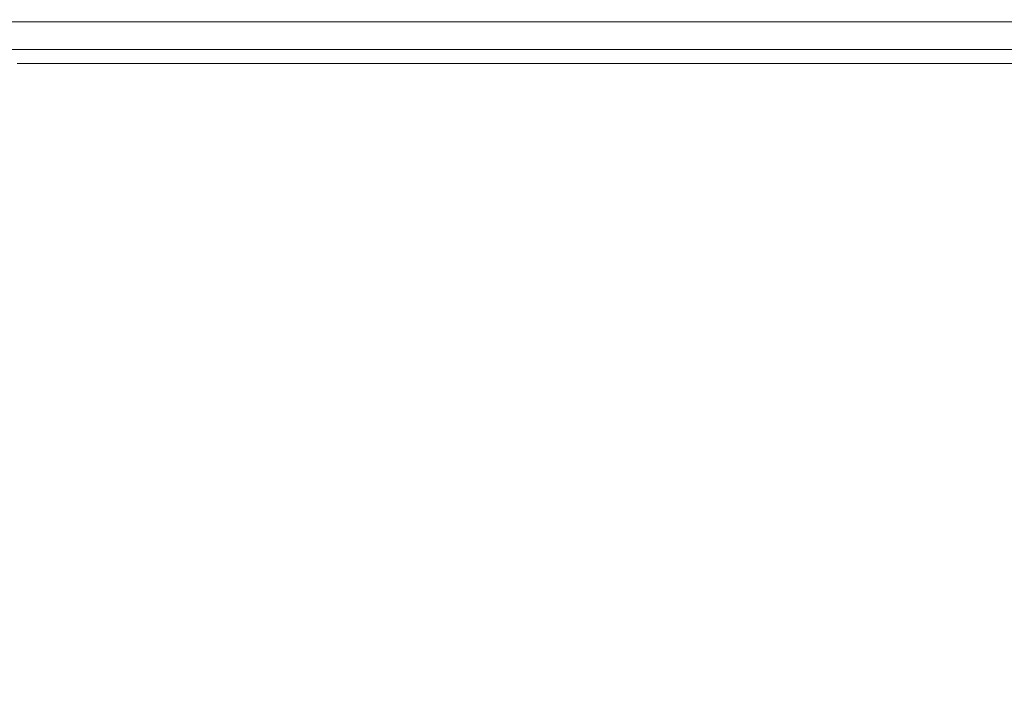
# Model space of a CAD drawing. Units: millimetres. Extents: x -2419 to 3788, y -1089 to 8986.
# Drawn here: x 1028 to 1192, y 1892 to 2004 of the extents above; entities that cross this region are included whole.
import ezdxf

# ---------------------------------------------------------------- set-up
doc = ezdxf.new("R2010")
doc.units = ezdxf.units.MM
doc.layers.add('размер', color=92, linetype='Continuous', lineweight=15)
doc.styles.get("Standard").update_dxf_attribs({"font": 'txt.shx'})
doc.dimstyles.new('Размер М1.1', dxfattribs={"dimtxt": 300, "dimasz": 200, "dimexe": 1, "dimexo": 1, "dimgap": 50, "dimtad": 1, "dimdec": 0, "dimzin": 0, "dimtxsty": 'Standard', "dimcen": 2.5, "dimazin": 0, "dimtfac": 1, "dimtmove": 0, "dimatfit": 3, "dimfxl": 1, "dimtzin": 0, "dimarcsym": 0})

# ---------------------------------------------------------------- blocks, each defined once
blk = doc.blocks.new('*D7')
at = {"layer": 'Defpoints', "color": 0, "transparency": 16777216}
for p in [(1167.06, 4770.78), (-2137.8, -1088.79), (1641.06, -1088.79)]:
    blk.add_point(p, dxfattribs=at)
at = {"layer": 'размер', "color": 0, "lineweight": -2, "transparency": 16777216}
for p, q in [((1166.06, 4770.78), (-2138.8, 4770.78)), ((-2137.8, 4570.78), (-2137.8, -888.79)), ((1640.06, -1088.79), (-2138.8, -1088.79))]:
    blk.add_line(p, q, dxfattribs=at)
at = {"layer": 'размер', "color": 0, "transparency": 16777216}
for points in [[(-2171.14, 4570.78), (-2104.47, 4570.78), (-2137.8, 4770.78)], [(-2171.14, -888.79), (-2104.47, -888.79), (-2137.8, -1088.79)]]:
    blk.add_solid(points, dxfattribs=at)
at = {"layer": 'размер', "color": 0, "transparency": 16777216, "insert": (-2287.8, 1841), "char_height": 200, "attachment_point": 5, "rotation": 90}
blk.add_mtext('5900', dxfattribs=at)
blk = doc.blocks.new('*D9')
at = {"layer": 'Defpoints', "color": 0, "transparency": 16777216}
for p in [(962.1, 3323.11), (-560.26, 911.21), (1382.05, 911.21)]:
    blk.add_point(p, dxfattribs=at)
at = {"layer": 'размер', "color": 0, "lineweight": -2, "transparency": 16777216}
for p, q in [((961.1, 3323.11), (-561.26, 3323.11)), ((-560.26, 3123.11), (-560.26, 1111.21)), ((1381.05, 911.21), (-561.26, 911.21))]:
    blk.add_line(p, q, dxfattribs=at)
at = {"layer": 'размер', "color": 0, "transparency": 16777216}
for points in [[(-593.6, 3123.11), (-526.93, 3123.11), (-560.26, 3323.11)], [(-593.6, 1111.21), (-526.93, 1111.21), (-560.26, 911.21)]]:
    blk.add_solid(points, dxfattribs=at)
at = {"layer": 'размер', "color": 0, "transparency": 16777216, "insert": (-710.26, 2117.16), "char_height": 200, "attachment_point": 5, "rotation": 90}
blk.add_mtext('2400', dxfattribs=at)

msp = doc.modelspace()

# ---------------------------------------------------------------- linework, layer by layer
at = {"color": 0, "linetype": 'Continuous', "lineweight": 0}
for p, q in [((1019.38, 2004.02), (1029.57, 2004.02)), ((1022.13, 2004.02), (1028.35, 2004.02)), ((1028.35, 2004.02), (1227.89, 2004.02)), ((1029.57, 2004.02), (1039.38, 2004.02)), ((1039.38, 2004.02), (1048.78, 2004.02)), ((1048.78, 2004.02), (1057.74, 2004.02)), ((1057.74, 2004.02), (1065.9, 2004.02)), ((1065.9, 2004.02), (1266.37, 2004.02)), ((1022.18, 1999.42), (1028.93, 1999.42)), ((1024.41, 1999.42), (1033.65, 1999.42)), ((1028.93, 1999.42), (1035.52, 1999.42)), ((1033.65, 1999.42), (1042.5, 1999.42)), ((1035.52, 1999.42), (1235.24, 1999.42)), ((1042.5, 1999.42), (1050.94, 1999.42)), ((1050.94, 1999.42), (1058.73, 1999.42)), ((1058.73, 1999.42), (1259.02, 1999.42)), ((1027.51, 1997.08), (1035.78, 1997.08)), ((1035.78, 1997.08), (1043.66, 1997.08)), ((1043.2, 1997.08), (1243.11, 1997.08)), ((1043.66, 1997.08), (1051.05, 1997.08)), ((1051.05, 1997.08), (1251.15, 1997.08))]:
    msp.add_line(p, q, dxfattribs=at)

# ---------------------------------------------------------------- dimensions: what is measured, and where the dimension line sits
at = {"layer": 'размер'}
for base, p1, p2, text, picture, middle in [((-2137.8, -1088.79), (1167.06, 4770.78), (1641.06, -1088.79), '5900', '*D7', (-2287.8, 1841)), ((-560.26, 911.21), (962.1, 3323.11), (1382.05, 911.21), '2400', '*D9', (-710.26, 2117.16))]:
    dim = msp.add_linear_dim(base=base, p1=p1, p2=p2, angle=90, text=text, dimstyle='Размер М1.1', override={"dimtxt": 200}, dxfattribs=at)
    dim.commit()
    dim.dimension.update_dxf_attribs({"geometry": picture, "text_midpoint": middle})

doc.saveas('drawing.dxf')
